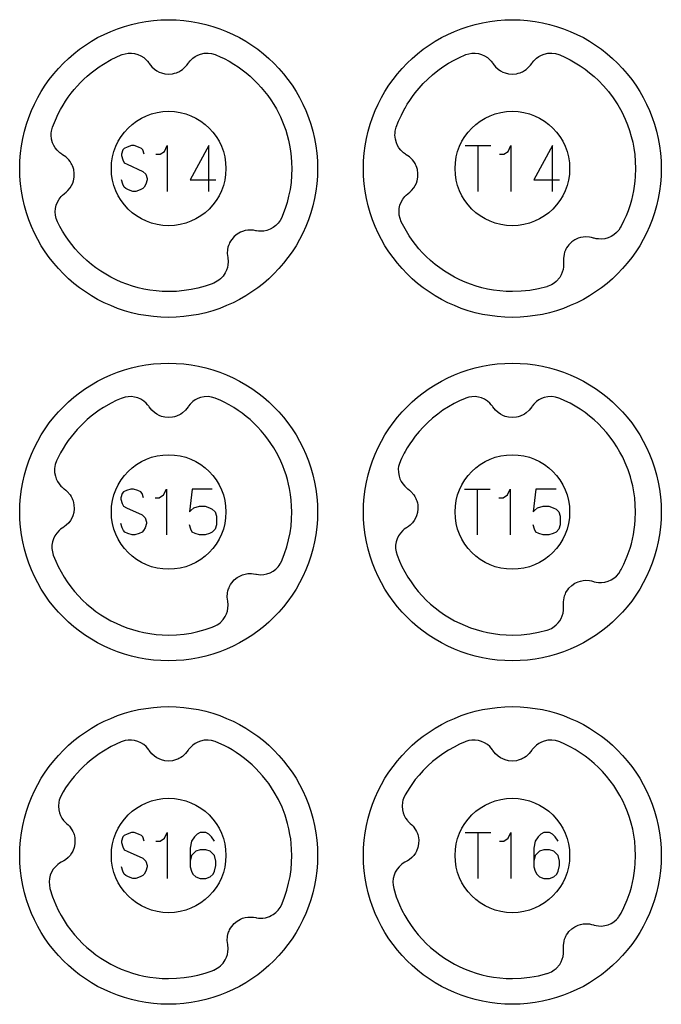
# Model space of a CAD drawing. Extents: x -212 to 474, y -1643 to 77.
# Drawn here: x 328 to 384, y -983 to -897 of the extents above; entities that cross this region are included whole.
import ezdxf

# ---------------------------------------------------------------- set-up
doc = ezdxf.new("R2010")
doc.units = 0
doc.layers.add('Capa por Defecto', color=1, linetype='CONTINUOUS')

msp = doc.modelspace()

# ---------------------------------------------------------------- linework, layer by layer
at = {"layer": 'Capa por Defecto'}
for points in [[(327.875, -910), (327.892, -909.331), (327.942, -908.671), (328.025, -908.02), (328.139, -907.38), (328.284, -906.751), (328.459, -906.134), (328.664, -905.53), (328.897, -904.94), (329.157, -904.364), (329.444, -903.803), (329.757, -903.259), (330.095, -902.732), (330.458, -902.222), (330.844, -901.731), (331.252, -901.259), (331.683, -900.808), (332.134, -900.377), (332.606, -899.969), (333.097, -899.583), (333.607, -899.22), (334.134, -898.882), (334.678, -898.569), (335.239, -898.282), (335.815, -898.022), (336.405, -897.789), (337.009, -897.584), (337.626, -897.409), (338.255, -897.264), (338.895, -897.15), (339.546, -897.067), (340.206, -897.017), (340.875, -897), (341.544, -897.017), (342.204, -897.067), (342.855, -897.15), (343.495, -897.264), (344.124, -897.409), (344.741, -897.584), (345.345, -897.789), (345.935, -898.022), (346.511, -898.282), (347.072, -898.569), (347.616, -898.882), (348.143, -899.22), (348.653, -899.583), (349.144, -899.969), (349.616, -900.377), (350.067, -900.808), (350.498, -901.259), (350.906, -901.731), (351.292, -902.222), (351.655, -902.732), (351.993, -903.259), (352.306, -903.803), (352.593, -904.364), (352.853, -904.94), (353.086, -905.53), (353.291, -906.134), (353.466, -906.751), (353.611, -907.38), (353.725, -908.02), (353.808, -908.671), (353.858, -909.331), (353.875, -910), (353.858, -910.669), (353.808, -911.329), (353.725, -911.98), (353.611, -912.62), (353.466, -913.249), (353.291, -913.866), (353.086, -914.47), (352.853, -915.06), (352.593, -915.636), (352.306, -916.197), (351.993, -916.741), (351.655, -917.268), (351.292, -917.778), (350.906, -918.269), (350.498, -918.741), (350.067, -919.192), (349.616, -919.623), (349.144, -920.031), (348.653, -920.417), (348.143, -920.78), (347.616, -921.118), (347.072, -921.431), (346.511, -921.718), (345.935, -921.978), (345.345, -922.211), (344.741, -922.416), (344.124, -922.591), (343.495, -922.736), (342.855, -922.85), (342.204, -922.933), (341.544, -922.983), (340.875, -923), (340.206, -922.983), (339.546, -922.933), (338.895, -922.85), (338.255, -922.736), (337.626, -922.591), (337.009, -922.416), (336.405, -922.211), (335.815, -921.978), (335.239, -921.718), (334.678, -921.431), (334.134, -921.118), (333.607, -920.78), (333.097, -920.417), (332.606, -920.031), (332.134, -919.623), (331.683, -919.192), (331.252, -918.741), (330.844, -918.269), (330.458, -917.778), (330.095, -917.268), (329.757, -916.741), (329.444, -916.197), (329.157, -915.636), (328.897, -915.06), (328.664, -914.47), (328.459, -913.866), (328.284, -913.249), (328.139, -912.62), (328.025, -911.98), (327.942, -911.329), (327.892, -910.669), (327.875, -910)], [(357.875, -910), (357.892, -909.331), (357.942, -908.671), (358.025, -908.02), (358.139, -907.38), (358.284, -906.751), (358.459, -906.134), (358.664, -905.53), (358.897, -904.94), (359.157, -904.364), (359.444, -903.803), (359.757, -903.259), (360.095, -902.732), (360.458, -902.222), (360.844, -901.731), (361.252, -901.259), (361.683, -900.808), (362.134, -900.377), (362.606, -899.969), (363.097, -899.583), (363.607, -899.22), (364.134, -898.882), (364.678, -898.569), (365.239, -898.282), (365.815, -898.022), (366.405, -897.789), (367.009, -897.584), (367.626, -897.409), (368.255, -897.264), (368.895, -897.15), (369.546, -897.067), (370.206, -897.017), (370.875, -897), (371.544, -897.017), (372.204, -897.067), (372.855, -897.15), (373.495, -897.264), (374.124, -897.409), (374.741, -897.584), (375.345, -897.789), (375.935, -898.022), (376.511, -898.282), (377.072, -898.569), (377.616, -898.882), (378.143, -899.22), (378.653, -899.583), (379.144, -899.969), (379.616, -900.377), (380.067, -900.808), (380.498, -901.259), (380.906, -901.731), (381.292, -902.222), (381.655, -902.732), (381.993, -903.259), (382.306, -903.803), (382.593, -904.364), (382.853, -904.94), (383.086, -905.53), (383.291, -906.134), (383.466, -906.751), (383.611, -907.38), (383.725, -908.02), (383.808, -908.671), (383.858, -909.331), (383.875, -910), (383.858, -910.669), (383.808, -911.329), (383.725, -911.98), (383.611, -912.62), (383.466, -913.249), (383.291, -913.866), (383.086, -914.47), (382.853, -915.06), (382.593, -915.636), (382.306, -916.197), (381.993, -916.741), (381.655, -917.268), (381.292, -917.778), (380.906, -918.269), (380.498, -918.741), (380.067, -919.192), (379.616, -919.623), (379.144, -920.031), (378.653, -920.417), (378.143, -920.78), (377.616, -921.118), (377.072, -921.431), (376.511, -921.718), (375.935, -921.978), (375.345, -922.211), (374.741, -922.416), (374.124, -922.591), (373.495, -922.736), (372.855, -922.85), (372.204, -922.933), (371.544, -922.983), (370.875, -923), (370.206, -922.983), (369.546, -922.933), (368.895, -922.85), (368.255, -922.736), (367.626, -922.591), (367.009, -922.416), (366.405, -922.211), (365.815, -921.978), (365.239, -921.718), (364.678, -921.431), (364.134, -921.118), (363.607, -920.78), (363.097, -920.417), (362.606, -920.031), (362.134, -919.623), (361.683, -919.192), (361.252, -918.741), (360.844, -918.269), (360.458, -917.778), (360.095, -917.268), (359.757, -916.741), (359.444, -916.197), (359.157, -915.636), (358.897, -915.06), (358.664, -914.47), (358.459, -913.866), (358.284, -913.249), (358.139, -912.62), (358.025, -911.98), (357.942, -911.329), (357.892, -910.669), (357.875, -910)], [(330.745, -906.396), (330.989, -905.769), (331.236, -905.233), (331.442, -904.84), (331.662, -904.455), (331.883, -904.105), (332.116, -903.764), (332.363, -903.432), (332.622, -903.11), (332.893, -902.797), (333.176, -902.496), (333.47, -902.205), (333.775, -901.926), (334.11, -901.643), (334.456, -901.374), (334.812, -901.12), (335.179, -900.88), (335.856, -900.49), (336.296, -900.271), (336.745, -900.073), (336.816, -900.047), (337.068, -899.971), (337.329, -899.928), (337.621, -899.923), (337.909, -899.959), (338.188, -900.037), (338.452, -900.154), (338.696, -900.307), (338.916, -900.494), (339.04, -900.627), (339.149, -900.769), (339.184, -900.818), (339.29, -900.971), (339.41, -901.113), (339.637, -901.322), (339.833, -901.459), (340.043, -901.571), (340.238, -901.648), (340.548, -901.725), (340.875, -901.751), (341.224, -901.721), (341.395, -901.684), (341.563, -901.63), (341.675, -901.585), (341.771, -901.54), (341.931, -901.451), (342.081, -901.346), (342.355, -901.096), (342.468, -900.961), (342.569, -900.816), (342.611, -900.755), (342.741, -900.592), (342.8, -900.529), (342.987, -900.358), (343.194, -900.213), (343.417, -900.096), (343.654, -900.007), (343.985, -899.936), (344.323, -899.921), (344.628, -899.96), (344.922, -900.043), (345.005, -900.073), (345.365, -900.231), (345.72, -900.401), (346.151, -900.633), (346.572, -900.882), (346.938, -901.123), (347.295, -901.377), (347.641, -901.646), (347.976, -901.929), (348.316, -902.242), (348.643, -902.569), (348.955, -902.91), (349.253, -903.264), (349.535, -903.63), (349.802, -904.008), (350.051, -904.398), (350.284, -904.797), (350.64, -905.499), (350.943, -906.225), (351.093, -906.65), (351.223, -907.08), (351.336, -907.516), (351.431, -907.955), (351.515, -908.458), (351.576, -908.964), (351.612, -909.481), (351.625, -910), (351.607, -910.618), (351.555, -911.234), (351.469, -911.833), (351.349, -912.427), (351.21, -912.962), (351.046, -913.49), (350.993, -913.639), (350.776, -914.192), (350.74, -914.277), (350.6, -914.54), (350.423, -914.783), (350.217, -914.989), (349.984, -915.163), (349.73, -915.3), (349.459, -915.4), (349.177, -915.46), (348.888, -915.478), (348.707, -915.468), (348.53, -915.442), (348.471, -915.43), (348.288, -915.395), (348.103, -915.376), (347.794, -915.383), (347.559, -915.42), (347.33, -915.486), (347.136, -915.566), (346.859, -915.726), (346.606, -915.934), (346.376, -916.199), (346.278, -916.344), (346.196, -916.499), (346.146, -916.61), (346.109, -916.709), (346.055, -916.883), (346.02, -917.064), (345.996, -917.434), (346.009, -917.61), (346.037, -917.784), (346.049, -917.856), (346.069, -918.064), (346.071, -918.15), (346.055, -918.403), (346.006, -918.651), (345.927, -918.891), (345.819, -919.12), (345.63, -919.4), (345.397, -919.646), (345.263, -919.755), (345.119, -919.85), (344.811, -920.005), (344.801, -920.009), (344.664, -920.062), (344.054, -920.271), (343.432, -920.444), (342.841, -920.57), (342.244, -920.663), (341.565, -920.728), (340.875, -920.75), (340.324, -920.735), (339.775, -920.694), (339.24, -920.626), (338.708, -920.531), (338.207, -920.416), (337.712, -920.277), (337.225, -920.114), (336.745, -919.928), (336.28, -919.721), (335.824, -919.492), (335.381, -919.241), (334.949, -918.97), (334.531, -918.679), (334.127, -918.368), (333.738, -918.039), (333.365, -917.692), (333.035, -917.355), (332.72, -917.004), (332.42, -916.64), (332.137, -916.263), (331.871, -915.875), (331.622, -915.475), (331.39, -915.064), (331.178, -914.644), (331.069, -914.363), (331.002, -914.069), (330.982, -913.778), (331.003, -913.488), (331.066, -913.206), (331.169, -912.936), (331.309, -912.684), (331.484, -912.454), (331.611, -912.324), (331.747, -912.208), (331.794, -912.17), (331.941, -912.056), (332.077, -911.929), (332.274, -911.691), (332.4, -911.489), (332.501, -911.273), (332.568, -911.074), (332.629, -910.76), (332.638, -910.432), (332.589, -910.085), (332.543, -909.916), (332.48, -909.752), (332.429, -909.642), (332.379, -909.549), (332.283, -909.394), (332.169, -909.249), (331.906, -908.988), (331.765, -908.883), (331.615, -908.79), (331.552, -908.751), (331.382, -908.63), (331.316, -908.575), (331.136, -908.397), (330.98, -908.197), (330.851, -907.98), (330.75, -907.748), (330.662, -907.422), (330.629, -907.085), (330.635, -906.91), (330.658, -906.736), (330.745, -906.396)], [(360.745, -906.396), (360.95, -905.862), (361.185, -905.339), (361.438, -904.849), (361.513, -904.714), (361.706, -904.383), (361.913, -904.06), (362.153, -903.715), (362.405, -903.378), (362.74, -902.972), (363.093, -902.583), (363.495, -902.183), (363.917, -901.804), (364.359, -901.449), (364.818, -901.117), (365.294, -900.81), (365.786, -900.527), (366.26, -900.288), (366.746, -900.073), (366.816, -900.047), (367.068, -899.971), (367.329, -899.928), (367.621, -899.923), (367.909, -899.959), (368.188, -900.037), (368.452, -900.154), (368.696, -900.307), (368.916, -900.494), (369.04, -900.627), (369.149, -900.769), (369.184, -900.818), (369.29, -900.971), (369.41, -901.113), (369.637, -901.322), (369.833, -901.459), (370.043, -901.571), (370.238, -901.648), (370.548, -901.725), (370.875, -901.751), (371.224, -901.721), (371.395, -901.684), (371.563, -901.63), (371.675, -901.585), (371.771, -901.54), (371.931, -901.451), (372.081, -901.346), (372.355, -901.096), (372.468, -900.961), (372.569, -900.816), (372.611, -900.755), (372.741, -900.592), (372.8, -900.529), (372.987, -900.358), (373.194, -900.213), (373.417, -900.096), (373.654, -900.007), (373.985, -899.936), (374.323, -899.921), (374.628, -899.96), (374.922, -900.043), (375.005, -900.073), (375.47, -900.279), (375.925, -900.508), (376.369, -900.758), (376.801, -901.029), (377.219, -901.32), (377.623, -901.631), (378.011, -901.96), (378.384, -902.307), (378.833, -902.774), (379.255, -903.265), (379.682, -903.835), (380.072, -904.431), (380.421, -905.052), (380.728, -905.695), (380.928, -906.184), (381.103, -906.682), (381.253, -907.189), (381.379, -907.702), (381.48, -908.231), (381.555, -908.765), (381.607, -909.381), (381.625, -910), (381.603, -910.691), (381.567, -911.115), (381.515, -911.538), (381.448, -911.951), (381.364, -912.361), (381.265, -912.767), (381.15, -913.168), (380.973, -913.694), (380.804, -914.124), (380.618, -914.547), (380.377, -915.029), (380.328, -915.122), (380.168, -915.37), (379.97, -915.597), (379.747, -915.784), (379.499, -915.937), (379.234, -916.052), (378.956, -916.127), (378.669, -916.162), (378.381, -916.155), (378.201, -916.13), (378.027, -916.088), (377.969, -916.071), (377.79, -916.02), (377.607, -915.985), (377.299, -915.965), (377.061, -915.982), (376.827, -916.028), (376.627, -916.09), (376.337, -916.226), (376.067, -916.411), (375.815, -916.655), (375.705, -916.791), (375.609, -916.938), (375.55, -917.044), (375.504, -917.139), (375.435, -917.308), (375.385, -917.485), (375.329, -917.852), (375.326, -918.028), (375.339, -918.204), (375.345, -918.277), (375.346, -918.486), (375.341, -918.572), (375.303, -918.822), (375.233, -919.065), (375.133, -919.297), (375.005, -919.516), (374.887, -919.672), (374.85, -919.716), (374.702, -919.867), (374.539, -920.003), (374.279, -920.165), (373.997, -920.285), (373.914, -920.313), (373.887, -920.321), (373.16, -920.506), (372.414, -920.64), (371.652, -920.722), (370.875, -920.75), (370.324, -920.735), (369.775, -920.694), (369.24, -920.626), (368.708, -920.531), (368.207, -920.416), (367.712, -920.277), (367.225, -920.114), (366.745, -919.928), (366.28, -919.721), (365.824, -919.492), (365.381, -919.241), (364.949, -918.97), (364.531, -918.679), (364.127, -918.368), (363.738, -918.039), (363.365, -917.692), (363.035, -917.355), (362.72, -917.004), (362.42, -916.64), (362.137, -916.263), (361.871, -915.875), (361.622, -915.475), (361.39, -915.064), (361.178, -914.644), (361.069, -914.363), (361.002, -914.069), (360.982, -913.778), (361.003, -913.488), (361.066, -913.206), (361.169, -912.936), (361.309, -912.684), (361.484, -912.454), (361.611, -912.324), (361.747, -912.208), (361.794, -912.17), (361.941, -912.056), (362.077, -911.929), (362.274, -911.691), (362.4, -911.489), (362.501, -911.273), (362.568, -911.074), (362.629, -910.76), (362.638, -910.432), (362.589, -910.085), (362.543, -909.916), (362.48, -909.752), (362.429, -909.642), (362.379, -909.549), (362.283, -909.394), (362.169, -909.249), (361.906, -908.988), (361.765, -908.883), (361.615, -908.79), (361.552, -908.751), (361.382, -908.63), (361.316, -908.575), (361.136, -908.397), (360.98, -908.197), (360.851, -907.98), (360.75, -907.748), (360.662, -907.422), (360.629, -907.085), (360.635, -906.91), (360.658, -906.736), (360.745, -906.396)], [(335.875, -910), (335.901, -909.489), (335.977, -908.992), (336.1, -908.513), (336.268, -908.054), (336.478, -907.617), (336.729, -907.204), (337.017, -906.82), (337.339, -906.464), (337.695, -906.142), (338.079, -905.854), (338.492, -905.603), (338.929, -905.393), (339.388, -905.225), (339.867, -905.102), (340.364, -905.026), (340.875, -905), (341.386, -905.026), (341.883, -905.102), (342.362, -905.225), (342.821, -905.393), (343.258, -905.603), (343.671, -905.854), (344.055, -906.142), (344.411, -906.464), (344.733, -906.82), (345.021, -907.204), (345.272, -907.617), (345.482, -908.054), (345.65, -908.513), (345.773, -908.992), (345.849, -909.489), (345.875, -910), (345.849, -910.511), (345.773, -911.008), (345.65, -911.487), (345.482, -911.946), (345.272, -912.383), (345.021, -912.796), (344.733, -913.18), (344.411, -913.536), (344.055, -913.858), (343.671, -914.146), (343.258, -914.397), (342.821, -914.607), (342.362, -914.775), (341.883, -914.898), (341.386, -914.974), (340.875, -915), (340.364, -914.974), (339.867, -914.898), (339.388, -914.775), (338.929, -914.607), (338.492, -914.397), (338.079, -914.146), (337.695, -913.858), (337.339, -913.536), (337.017, -913.18), (336.729, -912.796), (336.478, -912.383), (336.268, -911.946), (336.1, -911.487), (335.977, -911.008), (335.901, -910.511), (335.875, -910)], [(365.875, -910), (365.901, -909.489), (365.977, -908.992), (366.1, -908.513), (366.268, -908.054), (366.478, -907.617), (366.729, -907.204), (367.017, -906.82), (367.339, -906.464), (367.695, -906.142), (368.079, -905.854), (368.492, -905.603), (368.929, -905.393), (369.388, -905.225), (369.867, -905.102), (370.364, -905.026), (370.875, -905), (371.386, -905.026), (371.883, -905.102), (372.362, -905.225), (372.821, -905.393), (373.258, -905.603), (373.671, -905.854), (374.055, -906.142), (374.411, -906.464), (374.733, -906.82), (375.021, -907.204), (375.272, -907.617), (375.482, -908.054), (375.65, -908.513), (375.773, -908.992), (375.849, -909.489), (375.875, -910), (375.849, -910.511), (375.773, -911.008), (375.65, -911.487), (375.482, -911.946), (375.272, -912.383), (375.021, -912.796), (374.733, -913.18), (374.411, -913.536), (374.055, -913.858), (373.671, -914.146), (373.258, -914.397), (372.821, -914.607), (372.362, -914.775), (371.883, -914.898), (371.386, -914.974), (370.875, -915), (370.364, -914.974), (369.867, -914.898), (369.388, -914.775), (368.929, -914.607), (368.492, -914.397), (368.079, -914.146), (367.695, -913.858), (367.339, -913.536), (367.017, -913.18), (366.729, -912.796), (366.478, -912.383), (366.268, -911.946), (366.1, -911.487), (365.977, -911.008), (365.901, -910.511), (365.875, -910)], [(327.875, -940), (327.892, -939.331), (327.942, -938.671), (328.025, -938.02), (328.139, -937.38), (328.284, -936.751), (328.459, -936.134), (328.664, -935.53), (328.897, -934.94), (329.157, -934.364), (329.444, -933.803), (329.757, -933.259), (330.095, -932.732), (330.458, -932.222), (330.844, -931.731), (331.252, -931.259), (331.683, -930.808), (332.134, -930.377), (332.606, -929.969), (333.097, -929.583), (333.607, -929.22), (334.134, -928.882), (334.678, -928.569), (335.239, -928.282), (335.815, -928.022), (336.405, -927.789), (337.009, -927.584), (337.626, -927.409), (338.255, -927.264), (338.895, -927.15), (339.546, -927.067), (340.206, -927.017), (340.875, -927), (341.544, -927.017), (342.204, -927.067), (342.855, -927.15), (343.495, -927.264), (344.124, -927.409), (344.741, -927.584), (345.345, -927.789), (345.935, -928.022), (346.511, -928.282), (347.072, -928.569), (347.616, -928.882), (348.143, -929.22), (348.653, -929.583), (349.144, -929.969), (349.616, -930.377), (350.067, -930.808), (350.498, -931.259), (350.906, -931.731), (351.292, -932.222), (351.655, -932.732), (351.993, -933.259), (352.306, -933.803), (352.593, -934.364), (352.853, -934.94), (353.086, -935.53), (353.291, -936.134), (353.466, -936.751), (353.611, -937.38), (353.725, -938.02), (353.808, -938.671), (353.858, -939.331), (353.875, -940), (353.858, -940.669), (353.808, -941.329), (353.725, -941.98), (353.611, -942.62), (353.466, -943.249), (353.291, -943.866), (353.086, -944.47), (352.853, -945.06), (352.593, -945.636), (352.306, -946.197), (351.993, -946.741), (351.655, -947.268), (351.292, -947.778), (350.906, -948.269), (350.498, -948.741), (350.067, -949.192), (349.616, -949.623), (349.144, -950.031), (348.653, -950.417), (348.143, -950.78), (347.616, -951.118), (347.072, -951.431), (346.511, -951.718), (345.935, -951.978), (345.345, -952.211), (344.741, -952.416), (344.124, -952.591), (343.495, -952.736), (342.855, -952.85), (342.204, -952.933), (341.544, -952.983), (340.875, -953), (340.206, -952.983), (339.546, -952.933), (338.895, -952.85), (338.255, -952.736), (337.626, -952.591), (337.009, -952.416), (336.405, -952.211), (335.815, -951.978), (335.239, -951.718), (334.678, -951.431), (334.134, -951.118), (333.607, -950.78), (333.097, -950.417), (332.606, -950.031), (332.134, -949.623), (331.683, -949.192), (331.252, -948.741), (330.844, -948.269), (330.458, -947.778), (330.095, -947.268), (329.757, -946.741), (329.444, -946.197), (329.157, -945.636), (328.897, -945.06), (328.664, -944.47), (328.459, -943.866), (328.284, -943.249), (328.139, -942.62), (328.025, -941.98), (327.942, -941.329), (327.892, -940.669), (327.875, -940)], [(357.875, -940), (357.892, -939.331), (357.942, -938.671), (358.025, -938.02), (358.139, -937.38), (358.284, -936.751), (358.459, -936.134), (358.664, -935.53), (358.897, -934.94), (359.157, -934.364), (359.444, -933.803), (359.757, -933.259), (360.095, -932.732), (360.458, -932.222), (360.844, -931.731), (361.252, -931.259), (361.683, -930.808), (362.134, -930.377), (362.606, -929.969), (363.097, -929.583), (363.607, -929.22), (364.134, -928.882), (364.678, -928.569), (365.239, -928.282), (365.815, -928.022), (366.405, -927.789), (367.009, -927.584), (367.626, -927.409), (368.255, -927.264), (368.895, -927.15), (369.546, -927.067), (370.206, -927.017), (370.875, -927), (371.544, -927.017), (372.204, -927.067), (372.855, -927.15), (373.495, -927.264), (374.124, -927.409), (374.741, -927.584), (375.345, -927.789), (375.935, -928.022), (376.511, -928.282), (377.072, -928.569), (377.616, -928.882), (378.143, -929.22), (378.653, -929.583), (379.144, -929.969), (379.616, -930.377), (380.067, -930.808), (380.498, -931.259), (380.906, -931.731), (381.292, -932.222), (381.655, -932.732), (381.993, -933.259), (382.306, -933.803), (382.593, -934.364), (382.853, -934.94), (383.086, -935.53), (383.291, -936.134), (383.466, -936.751), (383.611, -937.38), (383.725, -938.02), (383.808, -938.671), (383.858, -939.331), (383.875, -940), (383.858, -940.669), (383.808, -941.329), (383.725, -941.98), (383.611, -942.62), (383.466, -943.249), (383.291, -943.866), (383.086, -944.47), (382.853, -945.06), (382.593, -945.636), (382.306, -946.197), (381.993, -946.741), (381.655, -947.268), (381.292, -947.778), (380.906, -948.269), (380.498, -948.741), (380.067, -949.192), (379.616, -949.623), (379.144, -950.031), (378.653, -950.417), (378.143, -950.78), (377.616, -951.118), (377.072, -951.431), (376.511, -951.718), (375.935, -951.978), (375.345, -952.211), (374.741, -952.416), (374.124, -952.591), (373.495, -952.736), (372.855, -952.85), (372.204, -952.933), (371.544, -952.983), (370.875, -953), (370.206, -952.983), (369.546, -952.933), (368.895, -952.85), (368.255, -952.736), (367.626, -952.591), (367.009, -952.416), (366.405, -952.211), (365.815, -951.978), (365.239, -951.718), (364.678, -951.431), (364.134, -951.118), (363.607, -950.78), (363.097, -950.417), (362.606, -950.031), (362.134, -949.623), (361.683, -949.192), (361.252, -948.741), (360.844, -948.269), (360.458, -947.778), (360.095, -947.268), (359.757, -946.741), (359.444, -946.197), (359.157, -945.636), (358.897, -945.06), (358.664, -944.47), (358.459, -943.866), (358.284, -943.249), (358.139, -942.62), (358.025, -941.98), (357.942, -941.329), (357.892, -940.669), (357.875, -940)], [(331.098, -935.527), (330.982, -935.858), (330.944, -936.029), (330.922, -936.203), (330.926, -936.542), (330.985, -936.874), (331.065, -937.114), (331.175, -937.342), (331.313, -937.554), (331.476, -937.747), (331.538, -937.807), (331.696, -937.944), (331.755, -937.987), (331.897, -938.093), (332.028, -938.21), (332.268, -938.493), (332.368, -938.647), (332.451, -938.81), (332.493, -938.907), (332.534, -939.021), (332.582, -939.19), (332.613, -939.363), (332.631, -939.713), (332.594, -940.039), (332.506, -940.346), (332.422, -940.538), (332.302, -940.744), (332.159, -940.935), (331.942, -941.155), (331.796, -941.269), (331.64, -941.371), (331.589, -941.404), (331.443, -941.508), (331.306, -941.627), (331.112, -941.84), (330.95, -942.079), (330.824, -942.339), (330.737, -942.614), (330.69, -942.901), (330.685, -943.193), (330.727, -943.491), (330.81, -943.781), (331.021, -944.304), (331.24, -944.774), (331.482, -945.232), (331.745, -945.678), (332.03, -946.111), (332.335, -946.53), (332.659, -946.933), (333.003, -947.321), (333.365, -947.692), (333.738, -948.039), (334.127, -948.368), (334.531, -948.679), (334.949, -948.97), (335.381, -949.241), (335.824, -949.492), (336.28, -949.721), (336.745, -949.928), (337.225, -950.114), (337.712, -950.277), (338.207, -950.416), (338.708, -950.531), (339.24, -950.626), (339.775, -950.694), (340.324, -950.735), (340.875, -950.75), (341.565, -950.728), (342.244, -950.663), (342.841, -950.57), (343.432, -950.444), (344.054, -950.271), (344.664, -950.062), (344.801, -950.009), (344.811, -950.005), (345.119, -949.85), (345.263, -949.755), (345.397, -949.646), (345.63, -949.4), (345.819, -949.12), (345.927, -948.891), (346.006, -948.651), (346.055, -948.403), (346.071, -948.15), (346.069, -948.064), (346.049, -947.856), (346.037, -947.784), (346.009, -947.61), (345.996, -947.434), (346.02, -947.064), (346.055, -946.883), (346.109, -946.709), (346.146, -946.61), (346.196, -946.499), (346.278, -946.344), (346.376, -946.199), (346.606, -945.934), (346.859, -945.726), (347.136, -945.566), (347.33, -945.486), (347.559, -945.42), (347.794, -945.383), (348.103, -945.376), (348.288, -945.395), (348.471, -945.43), (348.53, -945.442), (348.707, -945.468), (348.888, -945.478), (349.177, -945.46), (349.459, -945.4), (349.73, -945.3), (349.984, -945.163), (350.217, -944.989), (350.423, -944.783), (350.521, -944.66), (350.607, -944.529), (350.638, -944.475), (350.74, -944.277), (350.776, -944.192), (350.993, -943.639), (351.189, -943.038), (351.349, -942.427), (351.469, -941.833), (351.555, -941.234), (351.607, -940.618), (351.625, -940), (351.612, -939.481), (351.576, -938.964), (351.515, -938.458), (351.431, -937.955), (351.346, -937.556), (351.245, -937.16), (351.13, -936.768), (351, -936.381), (350.845, -935.974), (350.674, -935.574), (350.487, -935.182), (350.284, -934.797), (350.051, -934.398), (349.802, -934.008), (349.535, -933.63), (349.253, -933.264), (348.955, -932.91), (348.643, -932.569), (348.316, -932.242), (347.976, -931.929), (347.641, -931.646), (347.295, -931.377), (346.938, -931.123), (346.572, -930.882), (346.151, -930.633), (345.72, -930.401), (345.365, -930.231), (345.005, -930.073), (344.922, -930.043), (344.628, -929.96), (344.323, -929.921), (343.985, -929.936), (343.654, -930.007), (343.417, -930.096), (343.194, -930.213), (342.987, -930.358), (342.8, -930.529), (342.741, -930.592), (342.611, -930.755), (342.569, -930.816), (342.468, -930.961), (342.355, -931.096), (342.081, -931.346), (341.931, -931.451), (341.771, -931.54), (341.675, -931.585), (341.563, -931.63), (341.395, -931.684), (341.224, -931.721), (340.875, -931.751), (340.548, -931.725), (340.238, -931.648), (340.043, -931.571), (339.833, -931.459), (339.637, -931.322), (339.41, -931.113), (339.29, -930.971), (339.184, -930.818), (339.149, -930.769), (339.04, -930.627), (338.916, -930.494), (338.696, -930.307), (338.452, -930.154), (338.188, -930.037), (337.909, -929.959), (337.621, -929.923), (337.329, -929.928), (337.068, -929.971), (336.816, -930.047), (336.745, -930.073), (336.296, -930.271), (335.856, -930.49), (335.179, -930.88), (334.812, -931.12), (334.456, -931.374), (334.11, -931.643), (333.775, -931.926), (333.47, -932.205), (333.176, -932.496), (332.893, -932.797), (332.622, -933.11), (332.363, -933.432), (332.116, -933.764), (331.883, -934.105), (331.662, -934.455), (331.442, -934.84), (331.236, -935.233), (331.098, -935.527)], [(361.098, -935.527), (360.982, -935.858), (360.944, -936.029), (360.922, -936.203), (360.926, -936.542), (360.985, -936.874), (361.065, -937.114), (361.175, -937.342), (361.313, -937.554), (361.476, -937.747), (361.538, -937.807), (361.696, -937.944), (361.755, -937.987), (361.897, -938.093), (362.028, -938.21), (362.268, -938.493), (362.368, -938.647), (362.451, -938.81), (362.493, -938.907), (362.534, -939.021), (362.582, -939.19), (362.613, -939.363), (362.631, -939.713), (362.594, -940.039), (362.506, -940.346), (362.422, -940.538), (362.302, -940.744), (362.159, -940.935), (361.942, -941.155), (361.796, -941.269), (361.64, -941.371), (361.589, -941.404), (361.443, -941.508), (361.306, -941.627), (361.112, -941.84), (360.95, -942.079), (360.824, -942.339), (360.737, -942.614), (360.69, -942.901), (360.685, -943.193), (360.727, -943.491), (360.81, -943.781), (361.021, -944.304), (361.24, -944.774), (361.482, -945.232), (361.745, -945.678), (362.03, -946.111), (362.335, -946.53), (362.659, -946.933), (363.003, -947.321), (363.365, -947.692), (363.738, -948.039), (364.127, -948.368), (364.531, -948.679), (364.949, -948.97), (365.381, -949.241), (365.824, -949.492), (366.28, -949.721), (366.745, -949.928), (367.225, -950.114), (367.712, -950.277), (368.207, -950.416), (368.708, -950.531), (369.24, -950.626), (369.775, -950.694), (370.324, -950.735), (370.875, -950.75), (371.652, -950.722), (372.414, -950.64), (373.16, -950.506), (373.887, -950.321), (373.914, -950.313), (373.997, -950.285), (374.279, -950.165), (374.539, -950.003), (374.702, -949.867), (374.85, -949.716), (374.887, -949.672), (375.005, -949.516), (375.133, -949.297), (375.233, -949.065), (375.303, -948.822), (375.341, -948.572), (375.346, -948.486), (375.345, -948.277), (375.339, -948.204), (375.326, -948.028), (375.329, -947.852), (375.385, -947.485), (375.435, -947.308), (375.504, -947.139), (375.55, -947.044), (375.609, -946.938), (375.705, -946.791), (375.815, -946.655), (376.067, -946.411), (376.337, -946.226), (376.627, -946.09), (376.827, -946.028), (377.061, -945.982), (377.299, -945.965), (377.607, -945.985), (377.79, -946.02), (377.969, -946.071), (378.027, -946.088), (378.201, -946.13), (378.381, -946.155), (378.669, -946.162), (378.956, -946.127), (379.234, -946.052), (379.499, -945.937), (379.747, -945.784), (379.97, -945.597), (380.168, -945.37), (380.328, -945.122), (380.377, -945.029), (380.618, -944.547), (380.908, -943.867), (381.15, -943.168), (381.265, -942.767), (381.364, -942.361), (381.448, -941.951), (381.515, -941.538), (381.567, -941.115), (381.603, -940.691), (381.625, -940), (381.607, -939.381), (381.555, -938.765), (381.48, -938.231), (381.379, -937.702), (381.287, -937.317), (381.182, -936.935), (380.974, -936.308), (380.728, -935.695), (380.509, -935.225), (380.268, -934.767), (380.004, -934.321), (379.72, -933.888), (379.415, -933.47), (379.09, -933.066), (378.746, -932.678), (378.384, -932.307), (378.011, -931.96), (377.623, -931.631), (377.219, -931.32), (376.801, -931.029), (376.369, -930.758), (375.925, -930.508), (375.47, -930.279), (375.005, -930.073), (374.922, -930.043), (374.628, -929.96), (374.323, -929.921), (373.985, -929.936), (373.654, -930.007), (373.417, -930.096), (373.194, -930.213), (372.987, -930.358), (372.8, -930.529), (372.741, -930.592), (372.611, -930.755), (372.569, -930.816), (372.468, -930.961), (372.355, -931.096), (372.081, -931.346), (371.931, -931.451), (371.771, -931.54), (371.675, -931.585), (371.563, -931.63), (371.395, -931.684), (371.224, -931.721), (370.875, -931.751), (370.548, -931.725), (370.238, -931.648), (370.043, -931.571), (369.833, -931.459), (369.637, -931.322), (369.41, -931.113), (369.29, -930.971), (369.184, -930.818), (369.149, -930.769), (369.04, -930.627), (368.916, -930.494), (368.696, -930.307), (368.452, -930.154), (368.188, -930.037), (367.909, -929.959), (367.621, -929.923), (367.329, -929.928), (367.068, -929.971), (366.816, -930.047), (366.746, -930.073), (366.26, -930.288), (365.786, -930.527), (365.294, -930.81), (364.818, -931.117), (364.359, -931.449), (363.917, -931.804), (363.495, -932.183), (363.093, -932.583), (362.74, -932.972), (362.405, -933.378), (362.153, -933.715), (361.913, -934.06), (361.706, -934.383), (361.513, -934.714), (361.438, -934.849), (361.185, -935.339), (361.098, -935.527)], [(335.875, -940), (335.901, -939.489), (335.977, -938.992), (336.1, -938.513), (336.268, -938.054), (336.478, -937.617), (336.729, -937.204), (337.017, -936.82), (337.339, -936.464), (337.695, -936.142), (338.079, -935.854), (338.492, -935.603), (338.929, -935.393), (339.388, -935.225), (339.867, -935.102), (340.364, -935.026), (340.875, -935), (341.386, -935.026), (341.883, -935.102), (342.362, -935.225), (342.821, -935.393), (343.258, -935.603), (343.671, -935.854), (344.055, -936.142), (344.411, -936.464), (344.733, -936.82), (345.021, -937.204), (345.272, -937.617), (345.482, -938.054), (345.65, -938.513), (345.773, -938.992), (345.849, -939.489), (345.875, -940), (345.849, -940.511), (345.773, -941.008), (345.65, -941.487), (345.482, -941.946), (345.272, -942.383), (345.021, -942.796), (344.733, -943.18), (344.411, -943.536), (344.055, -943.858), (343.671, -944.146), (343.258, -944.397), (342.821, -944.607), (342.362, -944.775), (341.883, -944.898), (341.386, -944.974), (340.875, -945), (340.364, -944.974), (339.867, -944.898), (339.388, -944.775), (338.929, -944.607), (338.492, -944.397), (338.079, -944.146), (337.695, -943.858), (337.339, -943.536), (337.017, -943.18), (336.729, -942.796), (336.478, -942.383), (336.268, -941.946), (336.1, -941.487), (335.977, -941.008), (335.901, -940.511), (335.875, -940)], [(365.875, -940), (365.901, -939.489), (365.977, -938.992), (366.1, -938.513), (366.268, -938.054), (366.478, -937.617), (366.729, -937.204), (367.017, -936.82), (367.339, -936.464), (367.695, -936.142), (368.079, -935.854), (368.492, -935.603), (368.929, -935.393), (369.388, -935.225), (369.867, -935.102), (370.364, -935.026), (370.875, -935), (371.386, -935.026), (371.883, -935.102), (372.362, -935.225), (372.821, -935.393), (373.258, -935.603), (373.671, -935.854), (374.055, -936.142), (374.411, -936.464), (374.733, -936.82), (375.021, -937.204), (375.272, -937.617), (375.482, -938.054), (375.65, -938.513), (375.773, -938.992), (375.849, -939.489), (375.875, -940), (375.849, -940.511), (375.773, -941.008), (375.65, -941.487), (375.482, -941.946), (375.272, -942.383), (375.021, -942.796), (374.733, -943.18), (374.411, -943.536), (374.055, -943.858), (373.671, -944.146), (373.258, -944.397), (372.821, -944.607), (372.362, -944.775), (371.883, -944.898), (371.386, -944.974), (370.875, -945), (370.364, -944.974), (369.867, -944.898), (369.388, -944.775), (368.929, -944.607), (368.492, -944.397), (368.079, -944.146), (367.695, -943.858), (367.339, -943.536), (367.017, -943.18), (366.729, -942.796), (366.478, -942.383), (366.268, -941.946), (366.1, -941.487), (365.977, -941.008), (365.901, -940.511), (365.875, -940)], [(327.875, -970), (327.892, -969.331), (327.942, -968.671), (328.025, -968.02), (328.139, -967.38), (328.284, -966.751), (328.459, -966.134), (328.664, -965.53), (328.897, -964.94), (329.157, -964.364), (329.444, -963.803), (329.757, -963.259), (330.095, -962.732), (330.458, -962.222), (330.844, -961.731), (331.252, -961.259), (331.683, -960.808), (332.134, -960.377), (332.606, -959.969), (333.097, -959.583), (333.607, -959.22), (334.134, -958.882), (334.678, -958.569), (335.239, -958.282), (335.815, -958.022), (336.405, -957.789), (337.009, -957.584), (337.626, -957.409), (338.255, -957.264), (338.895, -957.15), (339.546, -957.067), (340.206, -957.017), (340.875, -957), (341.544, -957.017), (342.204, -957.067), (342.855, -957.15), (343.495, -957.264), (344.124, -957.409), (344.741, -957.584), (345.345, -957.789), (345.935, -958.022), (346.511, -958.282), (347.072, -958.569), (347.616, -958.882), (348.143, -959.22), (348.653, -959.583), (349.144, -959.969), (349.616, -960.377), (350.067, -960.808), (350.498, -961.259), (350.906, -961.731), (351.292, -962.222), (351.655, -962.732), (351.993, -963.259), (352.306, -963.803), (352.593, -964.364), (352.853, -964.94), (353.086, -965.53), (353.291, -966.134), (353.466, -966.751), (353.611, -967.38), (353.725, -968.02), (353.808, -968.671), (353.858, -969.331), (353.875, -970), (353.858, -970.669), (353.808, -971.329), (353.725, -971.98), (353.611, -972.62), (353.466, -973.249), (353.291, -973.866), (353.086, -974.47), (352.853, -975.06), (352.593, -975.636), (352.306, -976.197), (351.993, -976.741), (351.655, -977.268), (351.292, -977.778), (350.906, -978.269), (350.498, -978.741), (350.067, -979.192), (349.616, -979.623), (349.144, -980.031), (348.653, -980.417), (348.143, -980.78), (347.616, -981.118), (347.072, -981.431), (346.511, -981.718), (345.935, -981.978), (345.345, -982.211), (344.741, -982.416), (344.124, -982.591), (343.495, -982.736), (342.855, -982.85), (342.204, -982.933), (341.544, -982.983), (340.875, -983), (340.206, -982.983), (339.546, -982.933), (338.895, -982.85), (338.255, -982.736), (337.626, -982.591), (337.009, -982.416), (336.405, -982.211), (335.815, -981.978), (335.239, -981.718), (334.678, -981.431), (334.134, -981.118), (333.607, -980.78), (333.097, -980.417), (332.606, -980.031), (332.134, -979.623), (331.683, -979.192), (331.252, -978.741), (330.844, -978.269), (330.458, -977.778), (330.095, -977.268), (329.757, -976.741), (329.444, -976.197), (329.157, -975.636), (328.897, -975.06), (328.664, -974.47), (328.459, -973.866), (328.284, -973.249), (328.139, -972.62), (328.025, -971.98), (327.942, -971.329), (327.892, -970.669), (327.875, -970)], [(357.875, -970), (357.892, -969.331), (357.942, -968.671), (358.025, -968.02), (358.139, -967.38), (358.284, -966.751), (358.459, -966.134), (358.664, -965.53), (358.897, -964.94), (359.157, -964.364), (359.444, -963.803), (359.757, -963.259), (360.095, -962.732), (360.458, -962.222), (360.844, -961.731), (361.252, -961.259), (361.683, -960.808), (362.134, -960.377), (362.606, -959.969), (363.097, -959.583), (363.607, -959.22), (364.134, -958.882), (364.678, -958.569), (365.239, -958.282), (365.815, -958.022), (366.405, -957.789), (367.009, -957.584), (367.626, -957.409), (368.255, -957.264), (368.895, -957.15), (369.546, -957.067), (370.206, -957.017), (370.875, -957), (371.544, -957.017), (372.204, -957.067), (372.855, -957.15), (373.495, -957.264), (374.124, -957.409), (374.741, -957.584), (375.345, -957.789), (375.935, -958.022), (376.511, -958.282), (377.072, -958.569), (377.616, -958.882), (378.143, -959.22), (378.653, -959.583), (379.144, -959.969), (379.616, -960.377), (380.067, -960.808), (380.498, -961.259), (380.906, -961.731), (381.292, -962.222), (381.655, -962.732), (381.993, -963.259), (382.306, -963.803), (382.593, -964.364), (382.853, -964.94), (383.086, -965.53), (383.291, -966.134), (383.466, -966.751), (383.611, -967.38), (383.725, -968.02), (383.808, -968.671), (383.858, -969.331), (383.875, -970), (383.858, -970.669), (383.808, -971.329), (383.725, -971.98), (383.611, -972.62), (383.466, -973.249), (383.291, -973.866), (383.086, -974.47), (382.853, -975.06), (382.593, -975.636), (382.306, -976.197), (381.993, -976.741), (381.655, -977.268), (381.292, -977.778), (380.906, -978.269), (380.498, -978.741), (380.067, -979.192), (379.616, -979.623), (379.144, -980.031), (378.653, -980.417), (378.143, -980.78), (377.616, -981.118), (377.072, -981.431), (376.511, -981.718), (375.935, -981.978), (375.345, -982.211), (374.741, -982.416), (374.124, -982.591), (373.495, -982.736), (372.855, -982.85), (372.204, -982.933), (371.544, -982.983), (370.875, -983), (370.206, -982.983), (369.546, -982.933), (368.895, -982.85), (368.255, -982.736), (367.626, -982.591), (367.009, -982.416), (366.405, -982.211), (365.815, -981.978), (365.239, -981.718), (364.678, -981.431), (364.134, -981.118), (363.607, -980.78), (363.097, -980.417), (362.606, -980.031), (362.134, -979.623), (361.683, -979.192), (361.252, -978.741), (360.844, -978.269), (360.458, -977.778), (360.095, -977.268), (359.757, -976.741), (359.444, -976.197), (359.157, -975.636), (358.897, -975.06), (358.664, -974.47), (358.459, -973.866), (358.284, -973.249), (358.139, -972.62), (358.025, -971.98), (357.942, -971.329), (357.892, -970.669), (357.875, -970)], [(331.525, -964.692), (331.381, -965.012), (331.328, -965.178), (331.291, -965.35), (331.265, -965.688), (331.295, -966.024), (331.354, -966.27), (331.444, -966.507), (331.562, -966.73), (331.709, -966.936), (331.764, -967.002), (331.91, -967.151), (331.965, -967.2), (332.097, -967.318), (332.218, -967.446), (332.432, -967.749), (332.519, -967.911), (332.587, -968.081), (332.62, -968.181), (332.651, -968.298), (332.684, -968.471), (332.7, -968.645), (332.688, -968.995), (332.622, -969.317), (332.508, -969.615), (332.407, -969.799), (332.27, -969.994), (332.111, -970.172), (331.875, -970.372), (331.72, -970.473), (331.556, -970.561), (331.502, -970.589), (331.348, -970.68), (331.201, -970.786), (330.988, -970.982), (330.807, -971.206), (330.659, -971.454), (330.548, -971.721), (330.476, -972.003), (330.446, -972.292), (330.461, -972.594), (330.519, -972.89), (330.745, -973.606), (331.021, -974.304), (331.24, -974.774), (331.482, -975.232), (331.745, -975.678), (332.03, -976.111), (332.335, -976.53), (332.659, -976.933), (333.003, -977.321), (333.365, -977.692), (333.738, -978.039), (334.127, -978.368), (334.531, -978.679), (334.949, -978.97), (335.381, -979.241), (335.824, -979.492), (336.28, -979.721), (336.745, -979.928), (337.225, -980.114), (337.712, -980.277), (338.207, -980.416), (338.708, -980.531), (339.24, -980.626), (339.775, -980.694), (340.324, -980.735), (340.875, -980.75), (341.565, -980.728), (342.244, -980.663), (342.841, -980.57), (343.432, -980.444), (344.054, -980.271), (344.664, -980.062), (344.801, -980.009), (344.811, -980.005), (345.119, -979.85), (345.263, -979.755), (345.397, -979.646), (345.63, -979.4), (345.819, -979.12), (345.927, -978.891), (346.006, -978.651), (346.055, -978.403), (346.071, -978.15), (346.069, -978.064), (346.049, -977.856), (346.037, -977.784), (346.009, -977.61), (345.996, -977.434), (346.02, -977.064), (346.055, -976.883), (346.109, -976.709), (346.146, -976.61), (346.196, -976.499), (346.278, -976.344), (346.376, -976.199), (346.606, -975.934), (346.859, -975.726), (347.136, -975.566), (347.33, -975.486), (347.559, -975.42), (347.794, -975.383), (348.103, -975.376), (348.288, -975.395), (348.471, -975.43), (348.53, -975.442), (348.707, -975.468), (348.888, -975.478), (349.105, -975.468), (349.319, -975.435), (349.493, -975.389), (349.664, -975.329), (349.827, -975.253), (349.984, -975.163), (350.217, -974.989), (350.423, -974.783), (350.6, -974.54), (350.74, -974.277), (350.776, -974.192), (350.993, -973.639), (351.189, -973.038), (351.349, -972.427), (351.469, -971.833), (351.555, -971.234), (351.607, -970.618), (351.625, -970), (351.612, -969.481), (351.576, -968.964), (351.529, -968.558), (351.467, -968.155), (351.373, -967.677), (351.257, -967.204), (351.038, -966.489), (350.769, -965.79), (350.452, -965.113), (350.088, -964.458), (349.855, -964.088), (349.606, -963.728), (349.343, -963.378), (349.066, -963.039), (348.776, -962.711), (348.472, -962.395), (348.157, -962.092), (347.829, -961.802), (347.489, -961.525), (347.138, -961.263), (346.776, -961.014), (346.405, -960.78), (346.065, -960.584), (345.717, -960.402), (345.005, -960.073), (344.922, -960.043), (344.628, -959.96), (344.323, -959.921), (343.985, -959.936), (343.654, -960.007), (343.417, -960.096), (343.194, -960.213), (342.987, -960.358), (342.8, -960.529), (342.741, -960.592), (342.611, -960.755), (342.569, -960.816), (342.468, -960.961), (342.355, -961.096), (342.081, -961.346), (341.931, -961.451), (341.771, -961.54), (341.675, -961.585), (341.563, -961.63), (341.395, -961.684), (341.224, -961.721), (340.875, -961.751), (340.548, -961.725), (340.238, -961.648), (340.043, -961.571), (339.833, -961.459), (339.637, -961.322), (339.41, -961.113), (339.29, -960.971), (339.184, -960.818), (339.149, -960.769), (339.04, -960.627), (338.916, -960.494), (338.696, -960.307), (338.452, -960.154), (338.188, -960.037), (337.909, -959.959), (337.621, -959.923), (337.329, -959.928), (337.068, -959.971), (336.816, -960.047), (336.745, -960.073), (336.296, -960.271), (335.856, -960.49), (335.179, -960.88), (334.812, -961.12), (334.456, -961.374), (334.11, -961.643), (333.775, -961.926), (333.47, -962.205), (333.176, -962.496), (332.893, -962.797), (332.622, -963.11), (332.363, -963.432), (332.116, -963.764), (331.883, -964.105), (331.662, -964.455), (331.525, -964.692)], [(361.525, -964.692), (361.381, -965.012), (361.328, -965.178), (361.291, -965.35), (361.265, -965.688), (361.295, -966.024), (361.354, -966.27), (361.444, -966.507), (361.562, -966.73), (361.709, -966.936), (361.764, -967.002), (361.91, -967.151), (361.965, -967.2), (362.097, -967.318), (362.218, -967.446), (362.432, -967.749), (362.519, -967.911), (362.587, -968.081), (362.62, -968.181), (362.651, -968.298), (362.684, -968.471), (362.7, -968.645), (362.688, -968.995), (362.622, -969.317), (362.508, -969.615), (362.407, -969.799), (362.27, -969.994), (362.111, -970.172), (361.875, -970.372), (361.72, -970.473), (361.556, -970.561), (361.502, -970.589), (361.348, -970.68), (361.201, -970.786), (360.988, -970.982), (360.807, -971.206), (360.659, -971.454), (360.548, -971.721), (360.476, -972.003), (360.446, -972.292), (360.461, -972.594), (360.519, -972.89), (360.745, -973.606), (361.021, -974.304), (361.24, -974.774), (361.482, -975.232), (361.745, -975.678), (362.03, -976.111), (362.335, -976.53), (362.659, -976.933), (363.003, -977.321), (363.365, -977.692), (363.738, -978.039), (364.127, -978.368), (364.531, -978.679), (364.949, -978.97), (365.381, -979.241), (365.824, -979.492), (366.28, -979.721), (366.745, -979.928), (367.225, -980.114), (367.712, -980.277), (368.207, -980.416), (368.708, -980.531), (369.24, -980.626), (369.775, -980.694), (370.324, -980.735), (370.875, -980.75), (371.652, -980.722), (372.414, -980.64), (373.16, -980.506), (373.887, -980.321), (373.914, -980.313), (373.997, -980.285), (374.279, -980.165), (374.539, -980.003), (374.702, -979.867), (374.85, -979.716), (374.887, -979.672), (375.005, -979.516), (375.133, -979.297), (375.233, -979.065), (375.303, -978.822), (375.341, -978.572), (375.346, -978.486), (375.345, -978.277), (375.339, -978.204), (375.326, -978.028), (375.329, -977.852), (375.385, -977.485), (375.435, -977.308), (375.504, -977.139), (375.55, -977.044), (375.609, -976.938), (375.705, -976.791), (375.815, -976.655), (376.067, -976.411), (376.337, -976.226), (376.627, -976.09), (376.827, -976.028), (377.061, -975.982), (377.299, -975.965), (377.607, -975.985), (377.79, -976.02), (377.969, -976.071), (378.027, -976.088), (378.201, -976.13), (378.381, -976.155), (378.669, -976.162), (378.956, -976.127), (379.234, -976.052), (379.499, -975.937), (379.747, -975.784), (379.97, -975.597), (380.078, -975.483), (380.175, -975.36), (380.211, -975.309), (380.328, -975.122), (380.377, -975.029), (380.618, -974.547), (380.908, -973.867), (381.15, -973.168), (381.265, -972.767), (381.364, -972.361), (381.448, -971.951), (381.515, -971.538), (381.567, -971.115), (381.603, -970.691), (381.625, -970), (381.607, -969.381), (381.555, -968.765), (381.48, -968.231), (381.379, -967.702), (381.253, -967.189), (381.104, -966.682), (380.927, -966.184), (380.728, -965.695), (380.509, -965.225), (380.268, -964.767), (380.004, -964.321), (379.72, -963.888), (379.415, -963.47), (379.09, -963.066), (378.746, -962.678), (378.384, -962.307), (378.011, -961.96), (377.623, -961.631), (377.219, -961.32), (376.801, -961.029), (376.369, -960.758), (375.925, -960.508), (375.47, -960.279), (375.005, -960.073), (374.922, -960.043), (374.628, -959.96), (374.323, -959.921), (373.985, -959.936), (373.654, -960.007), (373.417, -960.096), (373.194, -960.213), (372.987, -960.358), (372.8, -960.529), (372.741, -960.592), (372.611, -960.755), (372.569, -960.816), (372.468, -960.961), (372.355, -961.096), (372.081, -961.346), (371.931, -961.451), (371.771, -961.54), (371.675, -961.585), (371.563, -961.63), (371.395, -961.684), (371.224, -961.721), (370.875, -961.751), (370.548, -961.725), (370.238, -961.648), (370.043, -961.571), (369.833, -961.459), (369.637, -961.322), (369.41, -961.113), (369.29, -960.971), (369.184, -960.818), (369.149, -960.769), (369.04, -960.627), (368.916, -960.494), (368.696, -960.307), (368.452, -960.154), (368.188, -960.037), (367.909, -959.959), (367.621, -959.923), (367.329, -959.928), (367.068, -959.971), (366.816, -960.047), (366.746, -960.073), (366.26, -960.288), (365.786, -960.527), (365.294, -960.81), (364.818, -961.117), (364.359, -961.449), (363.917, -961.804), (363.495, -962.183), (363.093, -962.583), (362.74, -962.972), (362.405, -963.378), (362.153, -963.715), (361.913, -964.06), (361.713, -964.373), (361.525, -964.692)], [(335.875, -970), (335.901, -969.489), (335.977, -968.992), (336.1, -968.513), (336.268, -968.054), (336.478, -967.617), (336.729, -967.204), (337.017, -966.82), (337.339, -966.464), (337.695, -966.142), (338.079, -965.854), (338.492, -965.603), (338.929, -965.393), (339.388, -965.225), (339.867, -965.102), (340.364, -965.026), (340.875, -965), (341.386, -965.026), (341.883, -965.102), (342.362, -965.225), (342.821, -965.393), (343.258, -965.603), (343.671, -965.854), (344.055, -966.142), (344.411, -966.464), (344.733, -966.82), (345.021, -967.204), (345.272, -967.617), (345.482, -968.054), (345.65, -968.513), (345.773, -968.992), (345.849, -969.489), (345.875, -970), (345.849, -970.511), (345.773, -971.008), (345.65, -971.487), (345.482, -971.946), (345.272, -972.383), (345.021, -972.796), (344.733, -973.18), (344.411, -973.536), (344.055, -973.858), (343.671, -974.146), (343.258, -974.397), (342.821, -974.607), (342.362, -974.775), (341.883, -974.898), (341.386, -974.974), (340.875, -975), (340.364, -974.974), (339.867, -974.898), (339.388, -974.775), (338.929, -974.607), (338.492, -974.397), (338.079, -974.146), (337.695, -973.858), (337.339, -973.536), (337.017, -973.18), (336.729, -972.796), (336.478, -972.383), (336.268, -971.946), (336.1, -971.487), (335.977, -971.008), (335.901, -970.511), (335.875, -970)], [(365.875, -970), (365.901, -969.489), (365.977, -968.992), (366.1, -968.513), (366.268, -968.054), (366.478, -967.617), (366.729, -967.204), (367.017, -966.82), (367.339, -966.464), (367.695, -966.142), (368.079, -965.854), (368.492, -965.603), (368.929, -965.393), (369.388, -965.225), (369.867, -965.102), (370.364, -965.026), (370.875, -965), (371.386, -965.026), (371.883, -965.102), (372.362, -965.225), (372.821, -965.393), (373.258, -965.603), (373.671, -965.854), (374.055, -966.142), (374.411, -966.464), (374.733, -966.82), (375.021, -967.204), (375.272, -967.617), (375.482, -968.054), (375.65, -968.513), (375.773, -968.992), (375.849, -969.489), (375.875, -970), (375.849, -970.511), (375.773, -971.008), (375.65, -971.487), (375.482, -971.946), (375.272, -972.383), (375.021, -972.796), (374.733, -973.18), (374.411, -973.536), (374.055, -973.858), (373.671, -974.146), (373.258, -974.397), (372.821, -974.607), (372.362, -974.775), (371.883, -974.898), (371.386, -974.974), (370.875, -975), (370.364, -974.974), (369.867, -974.898), (369.388, -974.775), (368.929, -974.607), (368.492, -974.397), (368.079, -974.146), (367.695, -973.858), (367.339, -973.536), (367.017, -973.18), (366.729, -972.796), (366.478, -972.383), (366.268, -971.946), (366.1, -971.487), (365.977, -971.008), (365.901, -970.511), (365.875, -970)]]:
    msp.add_lwpolyline(points, close=True, dxfattribs=at)
for points in [[(338.75, -908.75), (338.625, -908.375), (338.5, -908.25), (338.25, -908.125), (337.875, -908), (337.625, -908), (337.25, -908.125), (337, -908.25), (336.875, -908.375), (336.75, -908.75), (336.75, -908.875), (336.875, -909.25), (337, -909.5), (337.25, -909.625), (338.625, -910.25), (338.875, -910.5), (339, -910.875), (339, -911), (338.875, -911.375), (338.75, -911.625), (338.625, -911.75), (338.375, -911.875), (338, -912), (337.75, -912), (337.375, -911.875), (337.125, -911.75), (337, -911.625), (336.875, -911.375), (336.75, -911)], [(339.75, -908.75), (339.875, -908.75), (340.125, -908.75), (340.5, -908.5), (340.75, -908), (340.75, -912)], [(344.375, -912), (344.375, -908), (342.75, -911), (345, -911)], [(366.75, -908), (369, -908)], [(367.875, -908), (367.875, -912)], [(369.75, -908.75), (369.875, -908.75), (370.125, -908.75), (370.5, -908.5), (370.75, -908), (370.75, -912)], [(374.375, -912), (374.375, -908), (372.75, -911), (375, -911)], [(338.688, -938.75), (338.562, -938.375), (338.438, -938.25), (338.188, -938.125), (337.812, -938), (337.562, -938), (337.188, -938.125), (336.938, -938.25), (336.812, -938.375), (336.688, -938.75), (336.688, -938.875), (336.812, -939.25), (336.938, -939.5), (337.188, -939.625), (338.562, -940.25), (338.812, -940.5), (338.938, -940.875), (338.938, -941), (338.812, -941.375), (338.688, -941.625), (338.562, -941.75), (338.312, -941.875), (337.938, -942), (337.688, -942), (337.312, -941.875), (337.062, -941.75), (336.938, -941.625), (336.812, -941.375), (336.688, -941)], [(339.688, -938.75), (339.812, -938.75), (340.062, -938.75), (340.438, -938.5), (340.688, -938), (340.688, -942)], [(344.688, -938), (342.938, -938), (342.688, -940), (342.812, -939.875), (343.062, -939.625), (343.562, -939.5), (344.062, -939.5), (344.438, -939.625), (344.688, -939.75), (344.938, -940), (345.062, -940.375), (345.062, -941.125), (344.938, -941.5), (344.688, -941.75), (344.438, -941.875), (344.062, -942), (343.562, -942), (343.188, -941.875), (342.938, -941.75), (342.812, -941.5), (342.688, -941.125)], [(366.688, -938), (368.938, -938)], [(367.812, -938), (367.812, -942)], [(369.688, -938.75), (369.812, -938.75), (370.062, -938.75), (370.438, -938.5), (370.688, -938), (370.688, -942)], [(374.688, -938), (372.938, -938), (372.688, -940), (372.812, -939.875), (373.062, -939.625), (373.562, -939.5), (374.062, -939.5), (374.438, -939.625), (374.688, -939.75), (374.938, -940), (375.062, -940.375), (375.062, -941.125), (374.938, -941.5), (374.688, -941.75), (374.438, -941.875), (374.062, -942), (373.562, -942), (373.188, -941.875), (372.938, -941.75), (372.812, -941.5), (372.688, -941.125)], [(338.75, -968.75), (338.625, -968.375), (338.5, -968.25), (338.25, -968.125), (337.875, -968), (337.625, -968), (337.25, -968.125), (337, -968.25), (336.875, -968.375), (336.75, -968.75), (336.75, -968.875), (336.875, -969.25), (337, -969.5), (337.25, -969.625), (338.625, -970.25), (338.875, -970.5), (339, -970.875), (339, -971), (338.875, -971.375), (338.75, -971.625), (338.625, -971.75), (338.375, -971.875), (338, -972), (337.75, -972), (337.375, -971.875), (337.125, -971.75), (337, -971.625), (336.875, -971.375), (336.75, -971)], [(339.75, -968.75), (339.875, -968.75), (340.125, -968.75), (340.5, -968.5), (340.75, -968), (340.75, -972)], [(344.875, -968.75), (344.625, -968.375), (344.375, -968.125), (344.125, -968), (343.625, -968), (343.375, -968.125), (343.125, -968.375), (342.875, -968.75), (342.75, -969.375), (342.75, -971), (342.875, -971.375), (343, -971.625), (343.25, -971.875), (343.625, -972), (344.125, -972), (344.5, -971.875), (344.75, -971.625), (344.875, -971.375), (345, -970.875), (345, -970.5), (344.875, -970), (344.5, -969.625), (344.125, -969.5), (343.625, -969.5), (343.25, -969.625), (342.875, -970), (342.75, -970.5)], [(366.75, -968), (369, -968)], [(367.875, -968), (367.875, -972)], [(369.75, -968.75), (369.875, -968.75), (370.125, -968.75), (370.5, -968.5), (370.75, -968), (370.75, -972)], [(374.875, -968.75), (374.625, -968.375), (374.375, -968.125), (374.125, -968), (373.625, -968), (373.375, -968.125), (373.125, -968.375), (372.875, -968.75), (372.75, -969.375), (372.75, -971), (372.875, -971.375), (373, -971.625), (373.25, -971.875), (373.625, -972), (374.125, -972), (374.5, -971.875), (374.75, -971.625), (374.875, -971.375), (375, -970.875), (375, -970.5), (374.875, -970), (374.5, -969.625), (374.125, -969.5), (373.625, -969.5), (373.25, -969.625), (372.875, -970), (372.75, -970.5)]]:
    msp.add_lwpolyline(points, dxfattribs=at)

doc.saveas('drawing.dxf')
